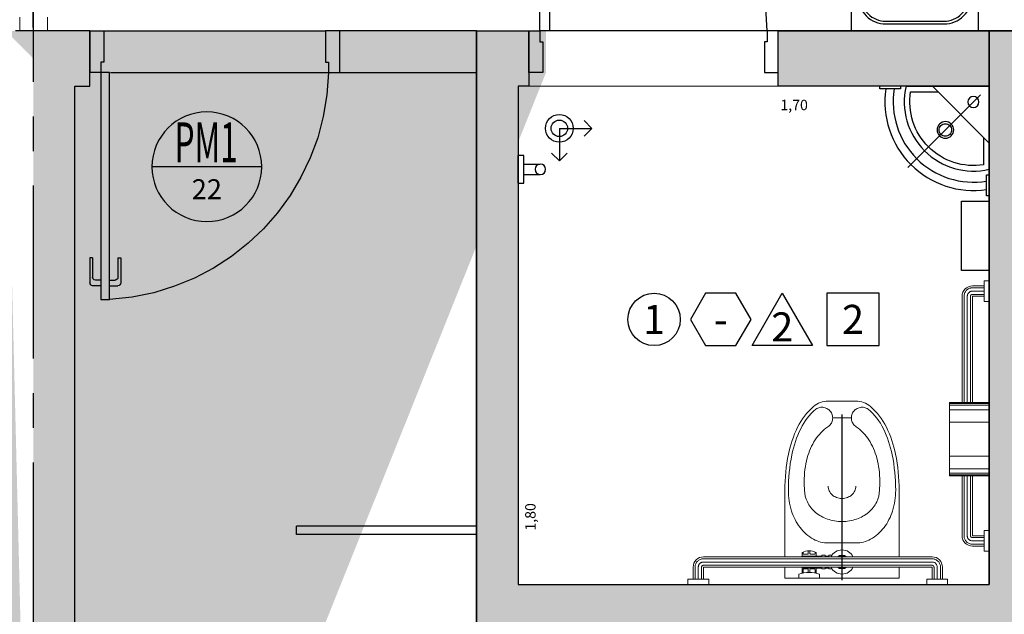
# Model space of a CAD drawing. Units: millimetres. Extents: x 2935 to 4359, y 1001 to 1425.
# Drawn here: x 3073 to 3077, y 1289 to 1291 of the extents above; entities that cross this region are included whole.
import ezdxf
from ezdxf.enums import TextEntityAlignment as Align

# ---------------------------------------------------------------- set-up
doc = ezdxf.new("R2010")
doc.units = ezdxf.units.MM
for name, pattern in [('0149-11_REF-PE$0$HIDDEN2', [4.7625, 3.175, -1.5875]), ('CENTER2', [28.575, 19.05, -3.175, 3.175, -3.175]), ('PL-POUSO-ARQ-EIXO$0$CENTER', [2, 1.25, -0.25, 0.25, -0.25])]:
    doc.linetypes.add(name, pattern=pattern)
for name, color, linetype in [('0149-11_REF-PE$0$ARQ-detalhe bloco', 1, 'Continuous'), ('0149-11_REF-PE$0$ARQ-divisória sanitária', 2, 'Continuous'), ('0149-11_REF-PE$0$ARQ-equipamentos fixos', 1, 'Continuous'), ('0149-11_REF-PE$0$ARQ-porta construir', 2, 'Continuous'), ('_ARQ_VISTA02', 2, 'Continuous'), ('ARQ-acabamentos', 1, 'Continuous'), ('ARQ-carimbo', 2, 'Continuous'), ('ARQ-cota 25', 1, 'Continuous'), ('ARQ-diversos', 1, 'Continuous'), ('ARQ-nome do ambiente', 3, 'Continuous'), ('ARQ-PISOS', 9, 'Continuous'), ('ARQ-pisos e azulejos', 8, 'Continuous'), ('ARQ-símbolos', 2, 'Continuous'), ('EIXO$0$A-EIXOS-PRI', 252, 'PL-POUSO-ARQ-EIXO$0$CENTER'), ('PAREDE', 84, 'Continuous'), ('SAN', 1, 'Continuous'), ('V01', 1, 'Continuous')]:
    doc.layers.add(name, color=color, linetype=linetype)
for name, color, linetype, lineweight in [('Alvenaria', 5, 'Continuous', 30), ('contorno parede', 7, 'Continuous', 13), ('EIXO', 2, 'CENTER2', 25)]:
    doc.layers.add(name, color=color, linetype=linetype, lineweight=lineweight)
doc.layers.add('S-DIVC', color=7, linetype='Continuous', true_color=0x0299da)
doc.styles.add('12075', font='romans.shx', dxfattribs={"height": 0.225})
doc.styles.add('6025', font='romans.shx', dxfattribs={"height": 0.0375})
doc.styles.add('6075', font='romans.shx', dxfattribs={"height": 0.1125})
doc.styles.add('8075', font='romans.shx', dxfattribs={"height": 0.15})
doc.dimstyles.new('6025', dxfattribs={"dimtxt": 0.0375, "dimasz": 0.1, "dimexe": 0.025, "dimexo": 0.0125, "dimgap": 0.0175, "dimtad": 1, "dimzin": 5, "dimtxsty": '6025', "dimblk": 'DOTSMALL', "dimcen": 0.045, "dimdle": 0.025, "dimclre": 1, "dimclrt": 2, "dimadec": 0, "dimazin": 0, "dimtfac": 1, "dimtmove": 2, "dimatfit": 3, "dimldrblk": 'DOTSMALL', "dimfxl": 1, "dimtolj": 1, "dimtzin": 0, "dimarcsym": 0})
doc.dimstyles.new('Copy of 6025', dxfattribs={"dimtxt": 0.0375, "dimasz": 0.1, "dimexe": 0.025, "dimexo": 0.0125, "dimgap": 0.0175, "dimtad": 4, "dimjust": 2, "dimzin": 5, "dimtxsty": '6025', "dimblk": 'NONE', "dimcen": 0.045, "dimdle": 0.025, "dimse1": 1, "dimse2": 1, "dimsd1": 1, "dimsd2": 1, "dimclrd": 1, "dimclre": 1, "dimclrt": 2, "dimadec": 0, "dimazin": 0, "dimtfac": 1, "dimtmove": 2, "dimatfit": 3, "dimldrblk": 'NONE', "dimfxl": 1, "dimtolj": 1, "dimtzin": 0, "dimarcsym": 0})

# ---------------------------------------------------------------- blocks, each defined once
blk = doc.blocks.new('PAREDES')
at = {"layer": 'PAREDE', "linetype": 'Continuous'}
h = blk.add_hatch(color=256, dxfattribs=at)
h.paths.add_polyline_path([(109466.795, -75569.4393), (109466.845, -75569.4393)], flags=16)
h.paths.add_polyline_path([(109466.795, -75569.5393), (109466.845, -75569.5393)], flags=16)
edge = h.paths.add_edge_path(flags=16)
edge.add_line((109466.795, -75569.4393), (109466.795, -75569.5393))
edge.add_line((109466.795, -75569.4393), (109466.795, -75569.5393))
edge = h.paths.add_edge_path()
edge.add_line((109466.845, -75568.5893), (109463.6454, -75568.5893))
edge.add_line((109463.5454, -75568.5893), (109461.9003, -75568.5893))
edge.add_line((109466.8503, -75568.4393), (109461.7503, -75568.4393))
edge.add_line((109466.995, -75568.4393), (109466.995, -75574.6393))
edge.add_line((109466.845, -75569.9954), (109466.845, -75568.5893))
edge.add_line((109466.845, -75568.5893), (109466.845, -75574.4893))
edge.add_line((109466.845, -75574.4893), (109465.045, -75574.4893))
edge.add_line((109465.045, -75574.4893), (109466.845, -75574.4893))
edge.add_line((109466.995, -75574.6393), (109465.045, -75574.6393))
edge.add_line((109465.045, -75574.6393), (109466.995, -75574.6393))
edge.add_line((109465.045, -75574.6393), (109465.045, -75574.4893))
blk = doc.blocks.new('BARRA_BACIA')
at = {"lineweight": 0, "extrusion": (0, 0, -1)}
for p, q in [((181.8956, 48.1293), (181.8956, 48.1106)), ((181.9706, 48.1293), (181.9706, 48.1106)), ((182.7581, 48.1293), (182.7581, 48.1106)), ((182.7581, 48.1293), (182.7581, 48.1106)), ((182.7581, 48.1293), (182.7581, 48.1106)), ((182.7581, 48.1293), (182.7581, 48.1106)), ((182.7581, 48.1293), (182.7581, 48.1106)), ((182.7581, 48.1293), (182.7581, 48.1106)), ((182.7581, 48.1293), (182.7581, 48.1106)), ((182.8331, 48.1293), (182.8331, 48.1106)), ((182.8331, 48.1293), (182.8331, 48.1106)), ((182.8331, 48.1293), (182.8331, 48.1106)), ((182.8331, 48.1293), (182.8331, 48.1106)), ((182.8331, 48.1293), (182.8331, 48.1106)), ((182.8331, 48.1293), (182.8331, 48.1106)), ((182.8331, 48.1293), (182.8331, 48.1106)), ((181.8956, 48.1106), (181.9706, 48.1106)), ((181.9143, 48.1106), (181.9143, 48.0668)), ((181.9143, 48.1106), (181.9143, 48.0668)), ((181.9143, 48.1106), (181.9143, 48.0668)), ((181.9143, 48.1106), (181.9143, 48.0668)), ((181.9143, 48.1106), (181.9143, 48.0668)), ((181.9143, 48.1106), (181.9143, 48.0668)), ((181.9143, 48.1106), (181.9143, 48.0668)), ((181.9518, 48.1106), (181.9518, 48.0668)), ((181.9518, 48.1106), (181.9518, 48.0668)), ((181.9518, 48.1106), (181.9518, 48.0668)), ((181.9518, 48.1106), (181.9518, 48.0668)), ((181.9518, 48.1106), (181.9518, 48.0668)), ((181.9518, 48.1106), (181.9518, 48.0668)), ((181.9518, 48.1106), (181.9518, 48.0668)), ((182.3581, 48.1069), (182.3581, 48.0919)), ((182.4331, 48.1069), (182.3581, 48.1069)), ((182.3706, 48.0883), (182.3706, 48.0698)), ((182.3737, 48.0877), (182.3737, 48.076)), ((182.4175, 48.0877), (182.4175, 48.076)), ((182.4206, 48.0883), (182.4206, 48.0698)), ((182.4331, 48.1069), (182.4331, 48.0919)), ((182.7581, 48.1106), (182.8331, 48.1106)), ((182.7581, 48.1106), (182.8331, 48.1106)), ((182.7581, 48.1106), (182.8331, 48.1106)), ((182.7581, 48.1106), (182.8331, 48.1106)), ((182.7581, 48.1106), (182.8331, 48.1106)), ((182.7581, 48.1106), (182.8331, 48.1106)), ((182.7581, 48.1106), (182.8331, 48.1106)), ((182.7768, 48.1106), (182.7768, 48.0668)), ((182.7768, 48.1106), (182.7768, 48.0668)), ((182.7768, 48.1106), (182.7768, 48.0668)), ((182.7768, 48.1106), (182.7768, 48.0668)), ((182.7768, 48.1106), (182.7768, 48.0668)), ((182.7768, 48.1106), (182.7768, 48.0668)), ((182.7768, 48.1106), (182.7768, 48.0668)), ((182.8143, 48.1106), (182.8143, 48.0668)), ((182.8143, 48.1106), (182.8143, 48.0668)), ((182.8143, 48.1106), (182.8143, 48.0668)), ((182.8143, 48.1106), (182.8143, 48.0668)), ((182.8143, 48.1106), (182.8143, 48.0668)), ((182.8143, 48.1106), (182.8143, 48.0668)), ((182.8143, 48.1106), (182.8143, 48.0668)), ((181.9518, 48.0668), (182.7768, 48.0668)), ((182.3129, 48.0729), (182.3249, 48.0729)), ((182.3249, 48.0729), (182.3249, 48.0669)), ((182.3249, 48.0698), (182.3374, 48.0698)), ((182.3374, 48.0729), (182.3374, 48.0669)), ((182.3499, 48.0729), (182.3374, 48.0729)), ((182.3499, 48.0729), (182.3499, 48.0669)), ((182.3499, 48.0698), (182.4206, 48.0698)), ((182.3768, 48.0729), (182.3893, 48.0729)), ((182.3925, 48.0857), (182.3925, 48.076)), ((182.3987, 48.0857), (182.3987, 48.076)), ((182.4018, 48.0729), (182.4143, 48.0729)), ((181.9518, 48.0293), (182.7768, 48.0293)), ((181.9518, 48.0293), (182.7768, 48.0293)), ((181.9518, 48.0293), (182.7768, 48.0293)), ((181.9518, 48.0293), (182.7768, 48.0293)), ((181.9518, 48.0293), (182.7768, 48.0293)), ((181.9518, 48.0293), (182.7768, 48.0293)), ((181.9518, 48.0293), (182.7768, 48.0293)), ((182.3129, 48.0233), (182.3249, 48.0233)), ((182.3249, 48.0294), (182.3249, 48.0233)), ((182.3249, 48.0265), (182.3374, 48.0265)), ((182.3374, 48.0294), (182.3374, 48.0233)), ((182.3499, 48.0233), (182.3374, 48.0233)), ((182.3499, 48.0294), (182.3499, 48.0233)), ((182.3499, 48.0265), (182.4206, 48.0265)), ((182.3706, 48.0265), (182.3706, 48.014)), ((182.3737, 48.0171), (182.3737, 48.0124)), ((182.3768, 48.0202), (182.3893, 48.0202)), ((182.3925, 48.0171), (182.3925, 48.0078)), ((182.3987, 48.0171), (182.3987, 48.0078)), ((182.4018, 48.0202), (182.4143, 48.0202)), ((182.4175, 48.0171), (182.4175, 48.0124)), ((182.4206, 48.0265), (182.4206, 48.014)), ((182.2431, 47.5275), (182.3106, 47.5275))]:
    blk.add_line(p, q, dxfattribs=at)
at = {"linetype": 'Continuous', "lineweight": 0, "extrusion": (0, 0, -1)}
for p, q in [((181.9213, 48.1106), (181.9213, 48.0668)), ((181.9331, 48.1106), (181.9331, 48.0668)), ((181.9448, 48.1106), (181.9448, 48.0668)), ((182.7838, 48.1106), (182.7838, 48.0668)), ((182.7956, 48.1106), (182.7956, 48.0668)), ((182.8073, 48.1106), (182.8073, 48.0668)), ((181.9518, 48.0598), (182.7768, 48.0598)), ((181.9518, 48.0481), (182.7768, 48.0481)), ((181.9518, 48.0363), (182.7768, 48.0363))]:
    blk.add_line(p, q, dxfattribs=at)
at = {"lineweight": 0}
for points in [[(182.4831, 48.0668), (182.4831, 48.1069), (182.0706, 48.1069), (182.0706, 48.0668)], [(182.291, 48.0669), (182.2893, 48.0698), (182.2643, 48.0698), (182.2627, 48.0669)], [(182.2627, 48.0294), (182.2643, 48.0265), (182.2893, 48.0265), (182.291, 48.0294)]]:
    blk.add_lwpolyline(points, dxfattribs=at)
for points in [[(182.0706, 47.7887, 0.049648), (182.0836, 47.6584, 0.06346), (182.1164, 47.5611, 0.103485), (182.1743, 47.4862, 0.178458), (182.2268, 47.4668), (182.3268, 47.4668, 0.178458), (182.3794, 47.4862, 0.103485), (182.4373, 47.5611, 0.06346), (182.4701, 47.6584, 0.049648), (182.4831, 47.7887), (182.4831, 48.0293)], [(182.0706, 48.0293), (182.0706, 47.7887, 0.049648)], [(182.2268, 47.7746, -0.111064), (182.2305, 47.791, -0.102841), (182.2415, 47.8055, -0.093011), (182.2574, 47.8149, -0.087082), (182.2768, 47.8183, -0.087082), (182.2963, 47.8149, -0.093011), (182.3122, 47.8055, -0.102841), (182.3231, 47.791, -0.111064), (182.3268, 47.7746)]]:
    blk.add_lwpolyline(points, format="xyb", dxfattribs=at)
blk.add_lwpolyline([(182.3713, 47.4957, 0.103485), (182.4261, 47.5666, 0.06346), (182.4579, 47.6608, 0.049648), (182.4706, 47.7887, 0.075858), (182.4591, 47.8638, 0.086069), (182.4285, 47.9235, 0.105985), (182.3796, 47.9657, 0.126201), (182.3268, 47.9793), (182.2268, 47.9793, 0.126201), (182.174, 47.9657, 0.105985), (182.1252, 47.9235, 0.086069), (182.0945, 47.8638, 0.075858), (182.0831, 47.7887, 0.049648), (182.0958, 47.6608, 0.06346), (182.1276, 47.5666, 0.103485), (182.1824, 47.4957, 0.097511), (182.1965, 47.4898, 0.09808), (182.2117, 47.4897, 0.098895), (182.2258, 47.4954, 0.099479), (182.2365, 47.5061, 0.099479), (182.2423, 47.52, 0.098895), (182.2423, 47.5352, 0.09808), (182.2364, 47.5493, 0.097511), (182.2256, 47.5601, -0.102445), (182.1803, 47.6064, -0.077884), (182.1514, 47.6719, -0.065096), (182.1403, 47.7567, -0.024284), (182.1418, 47.7887, -0.115331), (182.1517, 47.8309, -0.103946), (182.1814, 47.8687, -0.091071), (182.2241, 47.8929, -0.083675), (182.2768, 47.9018, -0.083675), (182.3295, 47.8929, -0.091071), (182.3723, 47.8687, -0.103946), (182.402, 47.8309, -0.115331), (182.4118, 47.7887, -0.024284), (182.4134, 47.7567, -0.065096), (182.4023, 47.6719, -0.077884), (182.3734, 47.6064, -0.102445), (182.3281, 47.5601, 0.097511), (182.3172, 47.5493, 0.09808), (182.3114, 47.5352, 0.098895), (182.3113, 47.52, 0.099479), (182.3171, 47.5061, 0.099479), (182.3279, 47.4954, 0.098895), (182.342, 47.4897, 0.09808), (182.3572, 47.4898, 0.097511)], format="xyb", close=True, dxfattribs=at)
for centre, radius, start, end in [((182.2768, 48.0481), 0.0437, 25.3769, 154.6231), ((182.3956, 48.2012), 0.1156, 251.0754, 288.9246), ((182.2768, 48.0481), 0.025, 48.5904, 131.4096), ((182.405, 48.0481), 0.0406, 147.7958, 152.5136), ((182.3768, 48.076), 0.00313, 180, 270), ((182.3893, 48.076), 0.00313, 270, 360), ((182.4018, 48.076), 0.00313, 180, 270), ((182.4143, 48.076), 0.00313, 270, 360), ((182.3862, 48.0481), 0.0406, 27.4869, 32.2048), ((182.2768, 48.0481), 0.0437, 205.3769, 334.6231), ((182.2768, 48.0481), 0.025, 228.5904, 311.4096), ((182.405, 48.0481), 0.0406, 207.4864, 212.2042), ((182.3768, 48.0171), 0.00313, 90, 180), ((182.3893, 48.0171), 0.00313, 360, 90), ((182.4018, 48.0171), 0.00313, 90, 180), ((182.4143, 48.0171), 0.00313, 360, 90), ((182.3862, 48.0481), 0.0406, 327.7952, 332.5131), ((182.3956, 48.0608), 0.0531, 241.9275, 298.0725)]:
    blk.add_arc(centre, radius, start, end, dxfattribs=at)
at = {"lineweight": 0, "extrusion": (0, 0, -1)}
for centre, major_axis, start_param, end_param in [((181.9518, 48.0668), (-0.0265, 0.0265), 3.926991, 5.497787), ((182.7768, 48.0668), (0.0265, 0.0265), 0.785398, 2.356194)]:
    blk.add_ellipse(centre, major_axis=major_axis, ratio=1, start_param=start_param, end_param=end_param, dxfattribs=at)
at = {"linetype": 'Continuous', "lineweight": 0}
for points, knots in [([(181.9213, 48.0668), (181.9213, 48.0649), (181.9217, 48.0611), (181.9233, 48.0555), (181.926, 48.0503), (181.9296, 48.0457), (181.9339, 48.0419), (181.939, 48.039), (181.9438, 48.0373), (181.9481, 48.0365), (181.9506, 48.0363), (181.9518, 48.0363)], [1.570796, 1.570796, 1.570796, 1.570796, 1.760446, 1.950096, 2.139745, 2.329395, 2.519045, 2.708694, 2.898344, 3.019968, 3.141593, 3.141593, 3.141593, 3.141593]), ([(181.9331, 48.0668), (181.9331, 48.0655), (181.9334, 48.0628), (181.9347, 48.059), (181.9367, 48.0555), (181.9395, 48.0526), (181.9428, 48.0503), (181.9461, 48.0489), (181.9492, 48.0482), (181.9509, 48.0481), (181.9518, 48.0481)], [1.570796, 1.570796, 1.570796, 1.570796, 1.784975, 1.999154, 2.213333, 2.427512, 2.641691, 2.85587, 2.998731, 3.141593, 3.141593, 3.141593, 3.141593]), ([(181.9448, 48.0668), (181.9448, 48.0665), (181.9449, 48.066), (181.945, 48.0651), (181.9452, 48.0645), (181.9456, 48.0637), (181.9459, 48.0631), (181.9464, 48.0624), (181.9468, 48.0619), (181.9474, 48.0614), (181.948, 48.061), (181.9487, 48.0606), (181.9493, 48.0603), (181.9501, 48.0601), (181.9509, 48.0599), (181.9515, 48.0598), (181.9518, 48.0598)], [1.570796, 1.570796, 1.570796, 1.570796, 1.722304, 1.79197, 1.94294, 2.007313, 2.158323, 2.221135, 2.372115, 2.435276, 2.586247, 2.64936, 2.800355, 2.864333, 3.002963, 3.141593, 3.141593, 3.141593, 3.141593]), ([(182.7768, 48.0363), (182.7788, 48.0363), (182.7826, 48.0367), (182.7882, 48.0383), (182.7934, 48.041), (182.7979, 48.0446), (182.8018, 48.049), (182.8047, 48.054), (182.8064, 48.0588), (182.8072, 48.0631), (182.8073, 48.0656), (182.8073, 48.0668)], [3.141593, 3.141593, 3.141593, 3.141593, 3.331242, 3.520892, 3.710542, 3.900191, 4.089841, 4.279491, 4.46914, 4.590765, 4.712389, 4.712389, 4.712389, 4.712389]), ([(182.7768, 48.0481), (182.7779, 48.0481), (182.7792, 48.0482), (182.7816, 48.0487), (182.7839, 48.0494), (182.786, 48.0504), (182.788, 48.0517), (182.7898, 48.0532), (182.7914, 48.055), (182.7928, 48.0569), (182.794, 48.059), (182.7948, 48.0612), (182.7952, 48.0632), (182.7955, 48.0647), (182.7956, 48.0661), (182.7956, 48.0668)], [3.141593, 3.141593, 3.141593, 3.141593, 3.313236, 3.35459, 3.526219, 3.697847, 3.728037, 3.899657, 4.071276, 4.113933, 4.285577, 4.457222, 4.486631, 4.59951, 4.712389, 4.712389, 4.712389, 4.712389]), ([(182.7768, 48.0598), (182.7771, 48.0598), (182.7775, 48.0599), (182.778, 48.0599), (182.7786, 48.0601), (182.7791, 48.0602), (182.7798, 48.0605), (182.7802, 48.0607), (182.7807, 48.061), (182.7811, 48.0613), (182.7817, 48.0617), (182.7822, 48.0623), (182.7826, 48.0628), (182.7829, 48.0633), (182.7832, 48.0639), (182.7835, 48.0647), (182.7836, 48.0652), (182.7837, 48.0656), (182.7838, 48.0661), (182.7838, 48.0666), (182.7838, 48.0668)], [3.141593, 3.141593, 3.141593, 3.141593, 3.25485, 3.319089, 3.362794, 3.505557, 3.543328, 3.683517, 3.717998, 3.758433, 3.901001, 4.043569, 4.10455, 4.145012, 4.288527, 4.425976, 4.469635, 4.511139, 4.611764, 4.712389, 4.712389, 4.712389, 4.712389])]:
    blk.add_open_spline(points, degree=3, knots=knots, dxfattribs=at)
at = {"layer": 'EIXO'}
blk.add_line((182.2766, 48.1138), (182.2766, 47.5157), dxfattribs=at)
blk = doc.blocks.new('barra vert.')
for p, q in [((-1.8313, 6.9731), (-1.8313, 7.031)), ((-1.7934, 6.9731), (-1.7934, 7.031)), ((-1.8623, 6.9531), (-1.8623, 6.9731)), ((-1.8623, 6.9731), (-1.7623, 6.9731)), ((-1.7623, 6.9731), (-1.7623, 6.9531))]:
    blk.add_line(p, q)
blk.add_lwpolyline([(-1.8623, 6.9531), (-1.7623, 6.9531)])
blk.add_circle((-1.8123, 7.0331), 0.019)
blk = doc.blocks.new('BARRA 1')
at = {"lineweight": 0, "extrusion": (0, 0, -1)}
for p, q in [((181.7456, 47.9793), (181.7643, 47.9793)), ((181.7456, 47.9793), (181.7643, 47.9793)), ((181.7456, 47.9793), (181.7643, 47.9793)), ((181.7456, 47.9793), (181.7643, 47.9793)), ((181.7456, 47.9793), (181.7643, 47.9793)), ((181.7456, 47.9793), (181.7643, 47.9793)), ((181.7456, 47.9793), (181.7643, 47.9793)), ((181.7643, 47.9793), (181.7643, 47.9043)), ((181.7643, 47.9793), (181.7643, 47.9043)), ((181.7643, 47.9793), (181.7643, 47.9043)), ((181.7643, 47.9793), (181.7643, 47.9043)), ((181.7643, 47.9793), (181.7643, 47.9043)), ((181.7643, 47.9793), (181.7643, 47.9043)), ((181.7643, 47.9793), (181.7643, 47.9043)), ((181.7643, 47.9606), (181.806, 47.9606)), ((181.7643, 47.9606), (181.806, 47.9606)), ((181.7643, 47.9606), (181.806, 47.9606)), ((181.7643, 47.9606), (181.806, 47.9606)), ((181.7643, 47.9606), (181.806, 47.9606)), ((181.7643, 47.9606), (181.806, 47.9606)), ((181.7643, 47.9606), (181.806, 47.9606)), ((181.7643, 47.9231), (181.806, 47.9231)), ((181.7643, 47.9231), (181.806, 47.9231)), ((181.7643, 47.9231), (181.806, 47.9231)), ((181.7643, 47.9231), (181.806, 47.9231)), ((181.7643, 47.9231), (181.806, 47.9231)), ((181.7643, 47.9231), (181.806, 47.9231)), ((181.7643, 47.9231), (181.806, 47.9231)), ((181.806, 47.9231), (181.806, 47.7068)), ((181.8435, 47.9231), (181.8435, 47.7068)), ((181.8435, 47.9231), (181.8435, 47.7068)), ((181.8435, 47.9231), (181.8435, 47.7068)), ((181.8435, 47.9231), (181.8435, 47.7068)), ((181.8435, 47.9231), (181.8435, 47.7068)), ((181.8435, 47.9231), (181.8435, 47.7068)), ((181.8435, 47.9231), (181.8435, 47.7068)), ((181.7456, 47.9043), (181.7643, 47.9043)), ((181.7456, 47.9043), (181.7643, 47.9043)), ((181.7456, 47.9043), (181.7643, 47.9043)), ((181.7456, 47.9043), (181.7643, 47.9043)), ((181.7456, 47.9043), (181.7643, 47.9043)), ((181.7456, 47.9043), (181.7643, 47.9043)), ((181.7456, 47.9043), (181.7643, 47.9043)), ((181.806, 47.4418), (181.806, 47.0581)), ((181.806, 47.4418), (181.806, 47.0581)), ((181.806, 47.4418), (181.806, 47.0581)), ((181.806, 47.4418), (181.806, 47.0581)), ((181.806, 47.4418), (181.806, 47.0581)), ((181.806, 47.4418), (181.806, 47.0581)), ((181.8435, 47.4418), (181.8435, 47.0581)), ((181.8435, 47.4418), (181.8435, 47.0581)), ((181.8435, 47.4418), (181.8435, 47.0581)), ((181.8435, 47.4418), (181.8435, 47.0581)), ((181.8435, 47.4418), (181.8435, 47.0581)), ((181.8435, 47.4418), (181.8435, 47.0581)), ((181.8435, 47.4418), (181.8435, 47.0581)), ((181.7456, 47.0768), (181.7643, 47.0768)), ((181.7456, 47.0768), (181.7643, 47.0768)), ((181.7456, 47.0768), (181.7643, 47.0768)), ((181.7456, 47.0768), (181.7643, 47.0768)), ((181.7456, 47.0768), (181.7643, 47.0768)), ((181.7456, 47.0768), (181.7643, 47.0768)), ((181.7456, 47.0768), (181.7643, 47.0768)), ((181.7643, 47.0768), (181.7643, 47.0018)), ((181.7643, 47.0768), (181.7643, 47.0018)), ((181.7643, 47.0768), (181.7643, 47.0018)), ((181.7643, 47.0768), (181.7643, 47.0018)), ((181.7643, 47.0768), (181.7643, 47.0018)), ((181.7643, 47.0768), (181.7643, 47.0018)), ((181.7643, 47.0768), (181.7643, 47.0018)), ((181.7643, 47.0581), (181.806, 47.0581)), ((181.7643, 47.0581), (181.806, 47.0581)), ((181.7643, 47.0581), (181.806, 47.0581)), ((181.7643, 47.0581), (181.806, 47.0581)), ((181.7643, 47.0581), (181.806, 47.0581)), ((181.7643, 47.0581), (181.806, 47.0581)), ((181.7643, 47.0581), (181.806, 47.0581)), ((181.7643, 47.0206), (181.806, 47.0206)), ((181.7643, 47.0206), (181.806, 47.0206)), ((181.7643, 47.0206), (181.806, 47.0206)), ((181.7643, 47.0206), (181.806, 47.0206)), ((181.7643, 47.0206), (181.806, 47.0206)), ((181.7643, 47.0206), (181.806, 47.0206)), ((181.7643, 47.0206), (181.806, 47.0206)), ((181.7456, 47.0018), (181.7643, 47.0018)), ((181.7456, 47.0018), (181.7643, 47.0018)), ((181.7456, 47.0018), (181.7643, 47.0018)), ((181.7456, 47.0018), (181.7643, 47.0018)), ((181.7456, 47.0018), (181.7643, 47.0018)), ((181.7456, 47.0018), (181.7643, 47.0018)), ((181.7456, 47.0018), (181.7643, 47.0018))]:
    blk.add_line(p, q, dxfattribs=at)
at = {"linetype": 'Continuous', "lineweight": 0, "extrusion": (0, 0, -1)}
for p, q in [((181.7643, 47.9536), (181.806, 47.9536)), ((181.7643, 47.9418), (181.806, 47.9418)), ((181.7643, 47.9301), (181.806, 47.9301)), ((181.813, 47.9231), (181.813, 47.7068)), ((181.8247, 47.9231), (181.8247, 47.7068)), ((181.8365, 47.9231), (181.8365, 47.7068)), ((181.813, 47.4418), (181.813, 47.0581)), ((181.8247, 47.4418), (181.8247, 47.0581)), ((181.8365, 47.4418), (181.8365, 47.0581)), ((181.7643, 47.0511), (181.806, 47.0511)), ((181.7643, 47.0393), (181.806, 47.0393)), ((181.7643, 47.0276), (181.806, 47.0276))]:
    blk.add_line(p, q, dxfattribs=at)
at = {"lineweight": 0}
for p, q in [((181.7456, 47.7068), (181.8884, 47.7068)), ((181.8884, 47.7068), (181.8884, 47.4418)), ((181.7456, 47.4418), (181.8884, 47.4418))]:
    blk.add_line(p, q, dxfattribs=at)
at = {"linetype": 'Continuous', "lineweight": 0}
for p, q in [((181.7456, 47.7032), (181.8884, 47.7032)), ((181.7456, 47.697), (181.8884, 47.697)), ((181.7456, 47.681), (181.8884, 47.681)), ((181.7456, 47.6355), (181.8884, 47.6355)), ((181.7456, 47.5132), (181.8884, 47.5132)), ((181.7456, 47.4677), (181.8884, 47.4677)), ((181.7456, 47.4517), (181.8884, 47.4517)), ((181.7456, 47.4455), (181.8884, 47.4455))]:
    blk.add_line(p, q, dxfattribs=at)
at = {"lineweight": 0}
for centre, major_axis in [((181.806, 47.9231), (0.0265, -0.0265)), ((181.806, 47.0581), (-0.0265, -0.0265))]:
    blk.add_ellipse(centre, major_axis=major_axis, ratio=1, start_param=0.785398, end_param=2.356194, dxfattribs=at)
at = {"linetype": 'Continuous', "lineweight": 0}
for points, knots in [([(181.806, 47.9536), (181.8079, 47.9536), (181.8118, 47.9532), (181.8174, 47.9516), (181.8225, 47.9489), (181.8271, 47.9454), (181.8309, 47.941), (181.8339, 47.936), (181.8355, 47.9311), (181.8363, 47.9268), (181.8365, 47.9243), (181.8365, 47.9231)], [1.570796, 1.570796, 1.570796, 1.570796, 1.760446, 1.950096, 2.139745, 2.329395, 2.519045, 2.708694, 2.898344, 3.019968, 3.141593, 3.141593, 3.141593, 3.141593]), ([(181.806, 47.9418), (181.8073, 47.9418), (181.81, 47.9416), (181.8138, 47.9403), (181.8173, 47.9382), (181.8203, 47.9355), (181.8226, 47.9322), (181.824, 47.9288), (181.8246, 47.9258), (181.8247, 47.924), (181.8247, 47.9231)], [1.570796, 1.570796, 1.570796, 1.570796, 1.784975, 1.999154, 2.213333, 2.427512, 2.641691, 2.85587, 2.998731, 3.141593, 3.141593, 3.141593, 3.141593]), ([(181.806, 47.9301), (181.8063, 47.9301), (181.8069, 47.9301), (181.8077, 47.9299), (181.8084, 47.9297), (181.8091, 47.9294), (181.8097, 47.929), (181.8104, 47.9286), (181.8109, 47.9281), (181.8115, 47.9275), (181.8118, 47.927), (181.8123, 47.9262), (181.8125, 47.9256), (181.8128, 47.9248), (181.813, 47.9241), (181.813, 47.9234), (181.813, 47.9231)], [1.570796, 1.570796, 1.570796, 1.570796, 1.722304, 1.79197, 1.94294, 2.007313, 2.158323, 2.221135, 2.372115, 2.435276, 2.586247, 2.64936, 2.800355, 2.864333, 3.002963, 3.141593, 3.141593, 3.141593, 3.141593]), ([(181.8365, 47.0581), (181.8365, 47.0562), (181.8361, 47.0523), (181.8345, 47.0467), (181.8318, 47.0416), (181.8283, 47.037), (181.8239, 47.0332), (181.8189, 47.0302), (181.814, 47.0285), (181.8097, 47.0277), (181.8072, 47.0276), (181.806, 47.0276)], [3.141593, 3.141593, 3.141593, 3.141593, 3.331242, 3.520892, 3.710542, 3.900191, 4.089841, 4.279491, 4.46914, 4.590765, 4.712389, 4.712389, 4.712389, 4.712389]), ([(181.8247, 47.0581), (181.8247, 47.057), (181.8246, 47.0557), (181.8242, 47.0533), (181.8235, 47.051), (181.8224, 47.0489), (181.8211, 47.047), (181.8197, 47.0451), (181.8179, 47.0435), (181.8159, 47.0421), (181.8138, 47.0409), (181.8116, 47.0402), (181.8097, 47.0397), (181.8081, 47.0394), (181.8067, 47.0393), (181.806, 47.0393)], [3.141593, 3.141593, 3.141593, 3.141593, 3.313236, 3.35459, 3.526219, 3.697847, 3.728037, 3.899657, 4.071276, 4.113933, 4.285577, 4.457222, 4.486631, 4.59951, 4.712389, 4.712389, 4.712389, 4.712389]), ([(181.813, 47.0581), (181.813, 47.0578), (181.813, 47.0574), (181.8129, 47.0569), (181.8128, 47.0563), (181.8126, 47.0558), (181.8124, 47.0551), (181.8121, 47.0547), (181.8119, 47.0543), (181.8116, 47.0538), (181.8111, 47.0533), (181.8105, 47.0527), (181.81, 47.0524), (181.8096, 47.0521), (181.8089, 47.0517), (181.8082, 47.0514), (181.8077, 47.0513), (181.8073, 47.0512), (181.8067, 47.0511), (181.8062, 47.0511), (181.806, 47.0511)], [3.141593, 3.141593, 3.141593, 3.141593, 3.25485, 3.319089, 3.362794, 3.505557, 3.543328, 3.683517, 3.717998, 3.758433, 3.901001, 4.043569, 4.10455, 4.145012, 4.288527, 4.425976, 4.469635, 4.511139, 4.611764, 4.712389, 4.712389, 4.712389, 4.712389])]:
    blk.add_open_spline(points, degree=3, knots=knots, dxfattribs=at)
blk = doc.blocks.new('LAV. PNE')
for p, q in [((181.479, 46.1726), (181.479, 45.8726)), ((181.5102, 45.9037), (181.7728, 46.1663)), ((181.479, 46.0778), (181.6839, 45.8726)), ((181.779, 45.8726), (181.479, 45.8726))]:
    blk.add_line(p, q)
at = {"extrusion": (0, 0, -1)}
for points in [[(-181.479, 46.268), (-181.4884, 46.268), (-181.4884, 46.193), (-181.479, 46.193)], [(-181.7993, 45.8728), (-181.7993, 45.8822), (-181.8743, 45.8822), (-181.8743, 45.8728)]]:
    blk.add_lwpolyline(points, dxfattribs=at)
blk.add_lwpolyline([(181.499, 46.0578), (181.499, 46.1562, -0.511579), (181.7626, 45.8926), (181.664, 45.8926)], format="xyb")
for points in [[(181.6372, 46.0004, 1), (181.6372, 46.0604, 1)], [(181.6372, 46.0079, -0.414214), (181.6147, 46.0304, -0.414214), (181.6372, 46.0529, -0.414214), (181.6597, 46.0304, -0.414214)], [(181.5359, 45.9093, 1), (181.5359, 45.9493, 1)]]:
    blk.add_lwpolyline(points, format="xyb", close=True)
for radius, start, end in [(0.3198, 351.5263, 98.5079), (0.2898, 350.6417, 99.3962), (0.2498, 346.8838, 103.1162)]:
    blk.add_arc((181.5357, 45.9293), radius, start, end)
blk = doc.blocks.new('A$C208F6A44')
at = {"layer": 'ARQ-carimbo'}
for p, q in [((0, 0), (11.74, 0)), ((0, 0), (0, -11.74)), ((11.74, 0), (8.91, 2.83)), ((11.74, 0), (8.91, -2.83)), ((0, -11.74), (-2.83, -8.91)), ((0, -11.74), (2.83, -8.91))]:
    blk.add_line(p, q, dxfattribs=at)
for radius in [5, 3]:
    blk.add_circle((0, 0), radius, dxfattribs=at)
blk = doc.blocks.new('0149-11_REF-PE$0$PM80-15 Deficiente PLAN')
for points in [[(0.04, 0.15), (0.04, 0.97), (0.074, 0.97), (0.074, 0.15)], [(0.9, 0.15), (0.86, 0.15), (0.86, 0.11), (0.85, 0.11), (0.85, 0), (0.9, 0), (0.9, 0.15), (0.9, 0.15)]]:
    blk.add_lwpolyline(points, close=True)
blk.add_lwpolyline([(0, 0.15), (0.04, 0.15), (0.04, 0.11), (0.05, 0.11), (0.05, 0), (0, 0), (0, 0.15)])
at = {"layer": '0149-11_REF-PE$0$ARQ-detalhe bloco'}
for p, q in [((-0.0095, 0.82), (-0.0095, 0.915)), ((-0.002, 0.9225), (0.0272, 0.9225)), ((0.0272, 0.9075), (0.0055, 0.9075)), ((0.0055, 0.9075), (0.0055, 0.82)), ((0.0005, 0.815), (-0.0045, 0.815))]:
    blk.add_line(p, q, dxfattribs=at)
for points in [[(0.04, 0.9325), (0.0272, 0.9325), (0.0272, 0.8975), (0.04, 0.8975)], [(0.074, 0.9325), (0.0868, 0.9325), (0.0868, 0.8975), (0.074, 0.8975)]]:
    blk.add_lwpolyline(points, dxfattribs=at)
for points in [[(0.0868, 0.9075), (0.1085, 0.9075), (0.1085, 0.82, 0.414214), (0.1135, 0.815), (0.1185, 0.815, 0.414214), (0.1235, 0.82), (0.1235, 0.915, 0.414214), (0.116, 0.9225), (0.0868, 0.9225)], [(0.079, 0.25), (0.099, 0.25, 0.414214), (0.159, 0.31), (0.159, 0.69, 0.414214), (0.099, 0.75), (0.079, 0.75)], [(0.079, 0.295), (0.099, 0.295, 0.414214), (0.114, 0.31), (0.114, 0.69, 0.414214), (0.099, 0.705), (0.079, 0.705)]]:
    blk.add_lwpolyline(points, format="xyb", dxfattribs=at)
for points in [[(0.079, 0.765), (0.079, 0.69), (0.074, 0.69), (0.074, 0.765)], [(0.079, 0.235), (0.079, 0.31), (0.074, 0.31), (0.074, 0.235)]]:
    blk.add_lwpolyline(points, close=True, dxfattribs=at)
at = {"layer": '0149-11_REF-PE$0$ARQ-detalhe bloco', "linetype": '0149-11_REF-PE$0$HIDDEN2'}
blk.add_arc((0.04, 0.15), 0.82, 0, 90, dxfattribs=at)
at = {"layer": '0149-11_REF-PE$0$ARQ-detalhe bloco'}
for centre, radius, start, end in [((-0.002, 0.915), 0.0075, 90, 180), ((-0.0045, 0.82), 0.005, 180, 270), ((0.0005, 0.82), 0.005, 270, 0)]:
    blk.add_arc(centre, radius, start, end, dxfattribs=at)
blk = doc.blocks.new('0149-11_REF-PE$0$bebedouro IBBL BDF')
blk.add_lwpolyline([(-0.36, -0.48), (-0.1, -0.48, 0.414214), (0, -0.38), (0, 0), (-0.46, 0), (-0.46, -0.38, 0.414214)], format="xyb", close=True)
at = {"layer": '0149-11_REF-PE$0$ARQ-detalhe bloco'}
for points in [[(-0.335, -0.455), (-0.125, -0.455, 0.414214), (-0.025, -0.355), (-0.025, -0.125, 0.414214), (-0.125, -0.025), (-0.335, -0.025, 0.414214), (-0.435, -0.125), (-0.435, -0.355, 0.414214)], [(-0.335, -0.445), (-0.125, -0.445, 0.414214), (-0.035, -0.355), (-0.035, -0.125, 0.414214), (-0.125, -0.035), (-0.335, -0.035, 0.414214), (-0.425, -0.125), (-0.425, -0.355, 0.414214)], [(-0.26, -0.35), (-0.2, -0.35, 0.414214), (-0.1, -0.25), (-0.1, -0.23, 0.414214), (-0.2, -0.13), (-0.26, -0.13, 0.414214), (-0.36, -0.23), (-0.36, -0.25, 0.414214)], [(-0.0691, -0.391), (-0.1186, -0.3415, 0.414214), (-0.1328, -0.3415), (-0.1363, -0.345, 0.414214), (-0.1363, -0.3592), (-0.0868, -0.4087, 1)]]:
    blk.add_lwpolyline(points, format="xyb", close=True, dxfattribs=at)
blk.add_arc((-0.078, -0.3998), 0.02, 173.6822, 96.3178, dxfattribs=at)
blk = doc.blocks.new('Ind acabamentos 8075_4')
for points in [[(13.1601, 21.7406), (13.238, 21.6056), (13.3939, 21.6056), (13.4719, 21.7406), (13.3939, 21.8756), (13.238, 21.8756)], [(13.6331, 21.8756), (13.789, 21.6056), (13.4772, 21.6056)], [(13.8629, 21.6056), (14.1329, 21.6056), (14.1329, 21.8756), (13.8629, 21.8756)]]:
    blk.add_lwpolyline(points, close=True)
blk.add_circle((12.972, 21.7406), 0.135)
at = {"color": 2, "style": '8075'}
for tag, p in [('PI', (12.972, 21.7406)), ('RO', (13.316, 21.7406)), ('TE', (13.9979, 21.7406)), ('PP', (13.6331, 21.7018))]:
    blk.add_attdef(tag, text='', height=0.15, dxfattribs=at).set_placement(p, align=Align.MIDDLE_CENTER)
at = {"layer": 'ARQ-nome do ambiente', "style": '12075'}
blk.add_attdef('AMBIENTE', text='', height=0.225, dxfattribs=at).set_placement((13.4719, 22.0505), align=Align.CENTER)
blk = doc.blocks.new('0149-11_REF-PE$0$porta 80')
for p, q in [((0.0395, 0.9704), (0.071, 0.9704)), ((0.0395, 0.15), (0.0395, 0.9704)), ((0.071, 0.9704), (0.071, 0.15)), ((0.0395, 0.15), (0, 0.15)), ((0, 0), (0, 0.15)), ((0.071, 0.15), (0.0395, 0.15)), ((0.0395, 0.1129), (0.0395, 0.15)), ((0.8605, 0.15), (0.9, 0.15)), ((0.8605, 0.1129), (0.8605, 0.15)), ((0.9, 0), (0.9, 0.15)), ((0.05, 0.1129), (0.0395, 0.1129)), ((0.05, 0), (0.05, 0.1129)), ((0.85, 0), (0.85, 0.1129)), ((0.85, 0.1129), (0.8605, 0.1129)), ((0, 0), (0.05, 0)), ((0.9, 0), (0.85, 0))]:
    blk.add_line(p, q)
at = {"layer": '0149-11_REF-PE$0$ARQ-detalhe bloco'}
for p, q in [((-0.0005, 0.8204), (-0.0005, 0.9104)), ((0.0395, 0.9204), (0.0095, 0.9204)), ((0.0095, 0.8204), (0.0095, 0.8904)), ((0.0395, 0.9004), (0.0195, 0.9004)), ((0.071, 0.9204), (0.101, 0.9204)), ((0.071, 0.9004), (0.091, 0.9004)), ((0.101, 0.8204), (0.101, 0.8904)), ((0.111, 0.8204), (0.111, 0.9104)), ((0.0095, 0.8204), (-0.0005, 0.8204)), ((0.101, 0.8204), (0.111, 0.8204))]:
    blk.add_line(p, q, dxfattribs=at)
for centre, start, end in [((0.0095, 0.9104), 90, 180), ((0.0195, 0.8904), 90, 180), ((0.091, 0.8904), 0, 90), ((0.101, 0.9104), 0, 90)]:
    blk.add_arc(centre, 0.01, start, end, dxfattribs=at)
at = {"layer": '0149-11_REF-PE$0$ARQ-detalhe bloco', "linetype": '0149-11_REF-PE$0$HIDDEN2'}
blk.add_ellipse((0.0241, 0.1352), major_axis=(-0.5807, 0.6034), ratio=0.997899, start_param=3.964901, end_param=5.459877, dxfattribs=at)
blk = doc.blocks.new('Ind esquadria 8075')
at = {"ltscale": 0.5}
blk.add_line((-0.3094, 0), (0.3094, 0), dxfattribs=at)
blk.add_circle((0, 0), 0.3094, dxfattribs=at)
at = {"color": 3, "style": '12075', "width": 0.431336}
blk.add_attdef('ESQD', text='', height=0.225, dxfattribs=at).set_placement((-0.1739, 0.0252), (0.182, 0.0252), align=Align.FIT)
at = {"color": 2, "style": '8075'}
blk.add_attdef('S/N', text='', height=0.15, dxfattribs=at).set_placement((0, -0.1268), align=Align.MIDDLE_CENTER)
blk = doc.blocks.new('_DotSmall')
at = {"layer": 'contorno parede', "color": 0, "const_width": 0.5}
blk.add_lwpolyline([(-0.0625, 0, 1), (0.0625, 0, 1)], format="xyb", close=True, dxfattribs=at)
blk = doc.blocks.new('*D107')
at = {"layer": 'ARQ-cota 25', "color": 0, "lineweight": -2, "transparency": 16777216}
blk.add_line((3073.3705, 1292.1718), (3080.4718, 1292.1718), dxfattribs=at)
at = {"layer": 'ARQ-cota 25', "color": 1, "lineweight": -2, "transparency": 16777216}
for p, q in [((3073.3955, 1291.1314), (3073.3955, 1292.1968)), ((3080.4468, 1291.1314), (3080.4468, 1292.1968))]:
    blk.add_line(p, q, dxfattribs=at)
at = {"layer": 'Defpoints', "color": 0, "transparency": 16777216}
for p in [(3080.4468, 1292.1718), (3073.3955, 1291.1189), (3080.4468, 1291.1189)]:
    blk.add_point(p, dxfattribs=at)
at = {"layer": 'ARQ-cota 25', "color": 0, "lineweight": -2, "transparency": 16777216, "xscale": 0.1, "yscale": 0.1, "zscale": 0.1, "rotation": 180}
blk.add_blockref('_DotSmall', (3073.3955, 1292.1718), dxfattribs=at)
at = {"layer": 'ARQ-cota 25', "color": 0, "lineweight": -2, "transparency": 16777216, "xscale": 0.1, "yscale": 0.1, "zscale": 0.1}
blk.add_blockref('_DotSmall', (3080.4468, 1292.1718), dxfattribs=at)
at = {"layer": 'ARQ-cota 25', "color": 2, "transparency": 16777216, "insert": (3076.9211, 1292.2116), "char_height": 0.0375, "attachment_point": 5, "style": '6025'}
blk.add_mtext('\\A1;7,05', dxfattribs=at)
blk = doc.blocks.new('*D108')
at = {"layer": 'Defpoints', "color": 0, "transparency": 16777216}
for p in [(3075.1468, 1290.9186), (3075.1468, 1289.1189), (3075.1859, 1289.1189)]:
    blk.add_point(p, dxfattribs=at)
at = {"color": 2, "transparency": 16777216, "insert": (3075.1907, 1289.3631), "char_height": 0.0375, "attachment_point": 5, "rotation": 90, "style": '6025'}
blk.add_mtext('\\A1;1,80', dxfattribs=at)
blk = doc.blocks.new('_None')
blk = doc.blocks.new('*D109')
at = {"layer": 'Defpoints', "color": 0, "transparency": 16777216}
for p in [(3075.1468, 1290.9186), (3076.8468, 1290.9189), (3076.8468, 1290.8722)]:
    blk.add_point(p, dxfattribs=at)
at = {"color": 2, "transparency": 16777216, "insert": (3076.1426, 1290.8512), "char_height": 0.0375, "attachment_point": 5, "style": '6025'}
blk.add_mtext('\\A1;1,70', dxfattribs=at)

msp = doc.modelspace()

# ---------------------------------------------------------------- hatches: boundary and pattern name
at = {"layer": 'S-DIVC'}
h = msp.add_hatch(color=256, dxfattribs=at)
h.dxf.hatch_style = 1
h.paths.add_polyline_path([(3073.6011, 1291.1189), (3073.3968, 1291.1189), (3073.3968, 1285.2689), (3073.5468, 1285.2689), (3073.5468, 1290.9189), (3073.6011, 1290.9189)])
h.paths.add_polyline_path([(3074.9968, 1291.1189), (3074.5011, 1291.1189), (3074.5011, 1290.9689), (3074.9968, 1290.9689)])
h.paths.add_polyline_path([(3076.8468, 1291.1189), (3076.0852, 1291.1189), (3076.0852, 1290.9189), (3076.8468, 1290.9189)], flags=17)
h.paths.add_polyline_path([(3080.4468, 1291.1189), (3080.2425, 1291.1189), (3080.2425, 1290.9189), (3080.2968, 1290.9189), (3080.2968, 1285.2689), (3080.4468, 1285.2689)])
h.paths.add_polyline_path([(3076.9968, 1288.9689), (3076.8468, 1288.9689), (3076.8468, 1285.2689), (3076.9968, 1285.2689)])
h.paths.add_polyline_path([(3076.9968, 1290.9189), (3079.3425, 1290.9189), (3079.3425, 1291.1189), (3076.8468, 1291.1189), (3076.8468, 1289.1189), (3075.1468, 1289.1189), (3075.1468, 1290.9189), (3075.1852, 1290.9189), (3075.1852, 1291.0689), (3075.1852, 1291.1189), (3074.9968, 1291.1189), (3074.9968, 1290.9689), (3074.9968, 1288.9689), (3076.9968, 1288.9689)])

# ---------------------------------------------------------------- linework, layer by layer
at = {"layer": '0149-11_REF-PE$0$ARQ-divisória sanitária'}
for p, q in [((3074.9968, 1289.3291), (3074.3468, 1289.3291)), ((3074.3468, 1289.2991), (3074.3468, 1289.3291)), ((3074.9968, 1289.2991), (3074.3468, 1289.2991))]:
    msp.add_line(p, q, dxfattribs=at)
at = {"layer": '_ARQ_VISTA02', "lineweight": 5}
for p, q in [((3073.3473, 1291.1689), (3073.3473, 1291.1189)), ((3073.4473, 1291.1689), (3073.4473, 1291.1189)), ((3073.4473, 1291.1189), (3073.3473, 1291.1189)), ((3073.4473, 1291.1189), (3073.3473, 1291.1189))]:
    msp.add_line(p, q, dxfattribs=at)
at = {"layer": 'Alvenaria'}
for p, q in [((3073.6011, 1291.1189), (3073.3321, 1291.1189)), ((3073.6011, 1290.9189), (3073.6011, 1291.1189)), ((3079.3425, 1291.1189), (3076.0852, 1291.1189)), ((3073.5468, 1285.0689), (3073.5468, 1290.9189)), ((3073.5468, 1290.9189), (3073.6011, 1290.9189)), ((3076.8468, 1290.9189), (3076.8468, 1289.1189)), ((3075.1468, 1289.1189), (3076.8468, 1289.1189))]:
    msp.add_line(p, q, dxfattribs=at)
for points in [[(3074.5011, 1290.9689), (3074.9968, 1290.9689), (3074.9968, 1291.1189), (3074.5011, 1291.1189)], [(3075.1852, 1290.9189), (3075.1468, 1290.9189), (3075.1468, 1289.1189), (3076.8468, 1289.1189), (3076.8468, 1291.1189), (3079.3425, 1291.1189), (3079.3425, 1290.9189), (3076.9968, 1290.9189), (3076.9968, 1288.9689), (3074.9968, 1288.9689), (3074.9968, 1291.1189), (3075.1852, 1291.1189), (3075.1852, 1291.0689), (3075.1852, 1291.0689)], [(3076.8468, 1290.9189), (3076.0852, 1290.9189), (3076.0852, 1291.1189), (3076.8468, 1291.1189)]]:
    msp.add_lwpolyline(points, close=True, dxfattribs=at)
at = {"layer": 'ARQ-PISOS', "color": 252}
for p, q in [((3073.6511, 1291.1189), (3074.4511, 1291.1191)), ((3076.0452, 1291.1189), (3075.2592, 1291.1189)), ((3073.6751, 1290.9689), (3074.4616, 1290.9689)), ((3076.0852, 1290.9189), (3075.1468, 1290.9186))]:
    msp.add_line(p, q, dxfattribs=at)
at = {"layer": 'ARQ-pisos e azulejos'}
msp.add_line((3075.146, 1290.6369, 0), (3075.146, 1290.6369, 0), dxfattribs=at)
at = {"layer": 'EIXO$0$A-EIXOS-PRI', "ltscale": 0.5}
msp.add_line((3073.3924, 1311.5598), (3073.3973, 1279.1523), dxfattribs=at)
at = {"layer": 'PAREDE', "color": 1}
for p, q in [((3074.9968, 1291.1189), (3074.9968, 1288.9689)), ((3075.1468, 1290.9189), (3075.1468, 1289.1189))]:
    msp.add_line(p, q, dxfattribs=at)
at = {"layer": 'SAN'}
msp.add_lwpolyline([(3076.8468, 1290.2535), (3076.7468, 1290.2535), (3076.7468, 1290.5035), (3076.8468, 1290.5035)], close=True, dxfattribs=at)

# ---------------------------------------------------------------- block references
at = {"layer": '0149-11_REF-PE$0$ARQ-equipamentos fixos', "rotation": 180}
msp.add_blockref('0149-11_REF-PE$0$bebedouro IBBL BDF', (3076.3485, 1291.1189), dxfattribs=at)
at = {"layer": '0149-11_REF-PE$0$ARQ-porta construir'}
msp.add_blockref('0149-11_REF-PE$0$PM80-15 Deficiente PLAN', (3075.1852, 1290.9689), dxfattribs=at)
at = {"layer": '0149-11_REF-PE$0$ARQ-porta construir', "xscale": -1, "rotation": 180}
msp.add_blockref('0149-11_REF-PE$0$porta 80', (3073.6011, 1291.1189), dxfattribs=at)
at = {"layer": 'Alvenaria', "rotation": 180}
msp.add_blockref('PAREDES', (112540.2922, -74283.5205), dxfattribs=at)
at = {"layer": 'ARQ-acabamentos'}
ref = msp.add_blockref('Ind acabamentos 8075_4', (3066.5567, 1274.8582, 0), dxfattribs=dict(at, xscale=0.7, yscale=0.7, zscale=0.7))
ref.add_attrib('PI', '1', dxfattribs={"layer": '0', "color": 2, "height": 0.105, "style": '8075'}).set_placement((3075.6371, 1290.0767, 0), align=Align.MIDDLE_CENTER)
ref.add_attrib('RO', '-', dxfattribs={"layer": '0', "color": 2, "height": 0.105, "style": '8075'}).set_placement((3075.8779, 1290.0767, 0), align=Align.MIDDLE_CENTER)
ref.add_attrib('PP', '2', dxfattribs={"layer": '0', "color": 2, "height": 0.105, "style": '8075'}).set_placement((3076.0999, 1290.0495, 0), align=Align.MIDDLE_CENTER)
ref.add_attrib('TE', '2', dxfattribs={"layer": '0', "color": 2, "height": 0.105, "style": '8075'}).set_placement((3076.3553, 1290.0767, 0), align=Align.MIDDLE_CENTER)
at = {"layer": 'ARQ-diversos', "xscale": 0.01, "yscale": 0.01, "zscale": 0.01}
msp.add_blockref('A$C208F6A44', (3075.2952, 1290.7669, 0), dxfattribs=at)
at = {"layer": 'ARQ-símbolos'}
ref = msp.add_blockref('Ind esquadria 8075', (3074.0229, 1290.6282), dxfattribs=dict(at, xscale=-0.6400000000000001, yscale=0.6400000000000001, zscale=0.6400000000000001))
ref.add_attrib('ESQD', 'PM1', dxfattribs={"layer": '0', "color": 3, "height": 0.144, "style": '12075', "width": 0.593088}).set_placement((3073.9064, 1290.6443), (3074.1342, 1290.6443), align=Align.FIT)
ref.add_attrib('S/N', '22', dxfattribs={"layer": '0', "color": 1, "height": 0.072, "style": '6075'}).set_placement((3074.0229, 1290.547), align=Align.MIDDLE_CENTER)
at = {"layer": 'SAN', "rotation": 180}
for name, p in [('LAV. PNE', (3258.3258, 1336.7915)), ('BARRA 1', (3258.5924, 1337.2182)), ('BARRA_BACIA', (3258.5924, 1337.2482))]:
    msp.add_blockref(name, p, dxfattribs=at)
at = {"layer": 'V01', "xscale": -1, "rotation": 270}
msp.add_blockref('barra vert.', (3068.1937, 1292.4312, 0), dxfattribs=at)

# ---------------------------------------------------------------- dimensions: what is measured, and where the dimension line sits
dim = msp.add_linear_dim(base=(3076.8468, 1290.8722), p1=(3075.1468, 1290.9186), p2=(3076.8468, 1290.9189), dimstyle='Copy of 6025')
dim.commit()
dim.dimension.update_dxf_attribs({"geometry": '*D109', "text_midpoint": (3076.1426, 1290.8512), "dimtype": 160})
dim = msp.add_linear_dim(base=(3075.1859, 1289.1189), p1=(3075.1468, 1290.9186), p2=(3075.1468, 1289.1189), angle=90, dimstyle='Copy of 6025')
dim.commit()
dim.dimension.update_dxf_attribs({"geometry": '*D108', "text_midpoint": (3075.1907, 1289.3631), "dimtype": 160})
at = {"layer": 'ARQ-cota 25'}
dim = msp.add_linear_dim(base=(3080.4468, 1292.1718), p1=(3073.3955, 1291.1189), p2=(3080.4468, 1291.1189), dimstyle='6025', dxfattribs=at)
dim.commit()
dim.dimension.update_dxf_attribs({"geometry": '*D107', "text_midpoint": (3076.9211, 1292.2116)})

doc.saveas('drawing.dxf')
